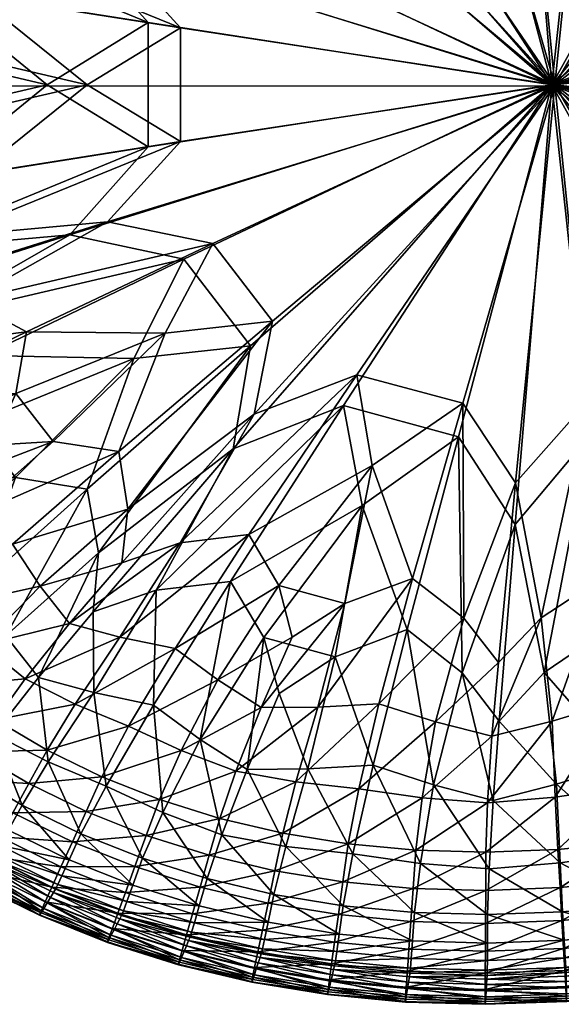
# Model space of a CAD drawing. Units: centimetres. Extents: x -49.2 to 49.2, y -41.5 to 41.5.
# Drawn here: x -26.6 to -2.1, y -41.5 to 2.9 of the extents above; entities that cross this region are included whole.
import ezdxf

# ---------------------------------------------------------------- set-up
doc = ezdxf.new("R2010")
doc.units = ezdxf.units.CM
doc.layers.get('0').update_dxf_attribs({"true_color": 0xe1c657})

msp = doc.modelspace()

# ---------------------------------------------------------------- linework, layer by layer
at = {"color": 53, "true_color": 0xc6e157}
msp.add_polyline3d([(-42.172, -0.048, -14.259), (-2.33, -0.048, -14.259), (-2.217, -0.048, -14.256), (-2.164, -0.048, -14.251), (-2.114, -0.048, -14.246)], dxfattribs=at)

# ---------------------------------------------------------------- meshes
at = {"color": 201, "true_color": 0xd59ae5}
mesh = msp.add_polyface(dxfattribs=at)
corners = [(-4.226, 19.833, 10.35), (-0.856, 15.824, 10.35), (-2.569, 0, 10.35), (9.642, 22.091, 10.35), (5.373, 14.256, 10.35), (3.385, 18.833, 10.35), (0.026, 24.504, 10.35), (11.12, 11.304, 10.35), (10.931, 16.003, 10.35), (17.206, 20.502, 10.35), (13.59, 22.348, 10.35), (17.334, 11.637, 10.35), (15.512, 7.275, 10.35), (21.607, 6.151, 10.35), (17.886, 2.519, 10.35), (20.227, 5.285, 13.256), (14.561, 6.309, 13.246), (-2.441, 0, 13.216), (16.69, 2.152, 13.246), (16.329, 10.195, 13.256), (10.476, 9.999, 13.246), (15.859, 20.786, 13.304), (12.775, 20.043, 13.287), (10.281, 14.282, 13.256), (16.235, 18.281, 13.287), (9.003, 19.878, 13.279), (4.994, 12.799, 13.246), (-0.223, 22.198, 13.279), (-0.972, 14.305, 13.246), (3.044, 16.991, 13.256), (-3.046, 24.038, 13.287), (-4.212, 17.958, 13.256), (-6.581, 14.367, 13.246)]
mesh.append_faces([[corners[k] for k in face] for face in [(0, 1, 2), (3, 4, 5), (5, 1, 6), (1, 5, 4), (4, 2, 1), (7, 8, 9), (10, 8, 4), (4, 3, 10), (8, 7, 2), (2, 4, 8), (7, 11, 12), (12, 2, 7), (13, 14, 2), (2, 12, 13), (15, 16, 17), (17, 18, 15), (16, 19, 20), (20, 17, 16), (21, 22, 23), (23, 24, 21), (22, 25, 26), (26, 23, 22), (24, 23, 20), (23, 26, 17), (17, 20, 23), (27, 28, 29), (29, 26, 25), (26, 29, 28), (28, 17, 26), (30, 31, 28), (31, 32, 17), (17, 28, 31)]], dxfattribs={"vtx2": -1, "color": 201})
mesh = msp.add_polyface(dxfattribs=at)
corners = [(-20.792, -2.802, 10.35), (-25.351, 0, 10.35), (-20.792, 2.802, 10.35), (-2.569, 0, 10.35), (-24.326, 6.766, 10.35), (-19.177, 7.862, 10.35), (-23.548, 18.239, 10.35), (-16.166, 11.776, 10.35), (-21.428, 12.342, 10.35), (-11.972, 14.475, 10.35), (-16.948, 16.423, 10.35), (-20.424, 22.797, 10.35), (-23.034, 21.12, 10.35), (-11.131, 18.974, 10.35), (-6.789, 15.874, 10.35), (-4.226, 19.833, 10.35), (-16.248, 20.287, 13.279), (-11.378, 13.09, 13.246), (-10.676, 17.172, 13.256), (-6.581, 14.367, 13.246), (-2.441, 0, 13.216), (-21.704, 19.143, 13.287), (-22.11, 16.537, 13.279), (-15.178, 10.662, 13.246), (-16, 14.858, 13.256), (-19.343, 20.655, 13.287), (-26.28, 11.146, 13.279), (-17.873, 7.156, 13.246), (-20.025, 11.204, 13.256), (-25.073, 16.086, 13.287), (-22.619, 6.184, 13.256), (-19.322, 2.565, 13.246), (-23.543, 0, 13.256), (-19.322, -2.565, 13.246)]
mesh.append_faces([[corners[k] for k in face] for face in [(0, 1, 2), (2, 3, 0), (4, 5, 3), (3, 2, 4), (6, 7, 8), (5, 8, 7), (7, 3, 5), (9, 10, 11), (12, 10, 7), (7, 6, 12), (10, 9, 3), (3, 7, 10), (9, 13, 14), (14, 3, 9), (3, 14, 15), (16, 17, 18), (19, 18, 17), (17, 20, 19), (21, 22, 23), (23, 24, 21), (25, 24, 17), (24, 23, 20), (20, 17, 24), (26, 27, 28), (22, 29, 28), (28, 23, 22), (23, 28, 27), (27, 20, 23), (30, 31, 20), (20, 27, 30), (31, 32, 33), (33, 20, 31)]], dxfattribs={"vtx2": -1, "color": 201})
mesh = msp.add_polyface(dxfattribs=at)
corners = [(-32.974, 1.786, 10.35), (-25.351, 0, 10.35), (-32.974, -1.786, 10.35), (-30.719, 4.376, 10.35), (-20.792, 2.802, 10.35), (-33.949, 9.816, 10.35), (-31.089, 10.644, 10.35), (-24.326, 6.766, 10.35), (-32.11, 7.465, 10.35), (-28.205, 12.22, 10.35), (-19.177, 7.862, 10.35), (-26.778, 17.713, 10.35), (-21.428, 12.342, 10.35), (-28.66, 15.293, 10.35), (-23.548, 18.239, 10.35), (-25.073, 16.086, 13.287), (-27.82, 16.26, 13.304), (-26.755, 13.923, 13.287), (-20.025, 11.204, 13.256), (-26.28, 11.146, 13.279), (-31.594, 8.997, 13.304), (-29.854, 6.846, 13.287), (-22.619, 6.184, 13.256), (-28.933, 9.733, 13.287), (-28.544, 4.019, 13.279), (-19.322, 2.565, 13.246), (-17.873, 7.156, 13.246), (-30.637, 1.642, 13.287), (-23.543, 0, 13.256), (-32.147, 13.969, 13.334), (-30.923, 18.333, 13.344), (-31.584, 16.259, 13.339), (-34.994, 5.037, 13.334), (-35.167, 7.701, 13.339), (-34.446, 15.265, 10.35)]
mesh.append_faces([[corners[k] for k in face] for face in [(0, 1, 2), (1, 0, 3), (3, 4, 1), (5, 6, 7), (7, 8, 5), (6, 9, 10), (10, 7, 6), (8, 7, 4), (4, 3, 8), (11, 12, 13), (12, 11, 14), (9, 13, 12), (12, 10, 9), (15, 16, 17), (17, 18, 15), (18, 17, 19), (20, 21, 22), (22, 23, 20), (21, 24, 25), (25, 22, 21), (23, 22, 26), (26, 19, 23), (24, 27, 28), (28, 25, 24), (23, 19, 29), (17, 16, 30), (30, 31, 17), (19, 17, 31), (31, 29, 19), (27, 24, 32), (24, 21, 33), (13, 9, 34)]], dxfattribs={"vtx2": -1, "color": 201})
mesh = msp.add_polyface(dxfattribs=at)
corners = [(21.607, -6.151, 10.35), (15.512, -7.275, 10.35), (-2.569, 0, 10.35), (17.886, -2.519, 10.35), (11.12, -11.304, 10.35), (13.59, -22.348, 10.35), (9.642, -22.091, 10.35), (5.373, -14.256, 10.35), (10.931, -16.003, 10.35), (17.206, -20.502, 10.35), (0.026, -24.504, 10.35), (-0.856, -15.824, 10.35), (3.385, -18.833, 10.35), (-4.226, -19.833, 10.35), (17.886, 2.519, 10.35), (20.227, -5.285, 13.256), (16.69, -2.152, 13.246), (-2.441, 0, 13.216), (14.561, -6.309, 13.246), (16.69, 2.152, 13.246), (-0.972, -14.305, 13.246), (-4.212, -17.958, 13.256), (-3.046, -24.038, 13.287), (-6.581, -14.367, 13.246), (9.003, -19.878, 13.279), (4.994, -12.799, 13.246), (3.044, -16.991, 13.256), (-0.223, -22.198, 13.279), (15.859, -20.786, 13.304), (16.235, -18.281, 13.287), (10.281, -14.282, 13.256), (12.775, -20.043, 13.287), (10.476, -9.999, 13.246), (16.329, -10.195, 13.256)]
mesh.append_faces([[corners[k] for k in face] for face in [(0, 1, 2), (2, 3, 0), (4, 2, 1), (5, 6, 7), (7, 8, 5), (9, 8, 4), (8, 7, 2), (2, 4, 8), (10, 11, 12), (12, 7, 6), (7, 12, 11), (11, 2, 7), (2, 11, 13), (3, 2, 14), (15, 16, 17), (17, 18, 15), (19, 17, 16), (20, 21, 22), (21, 20, 17), (17, 23, 21), (24, 25, 26), (26, 20, 27), (20, 26, 25), (25, 17, 20), (28, 29, 30), (30, 31, 28), (32, 30, 29), (31, 30, 25), (25, 24, 31), (30, 32, 17), (17, 25, 30), (32, 33, 18), (18, 17, 32)]], dxfattribs={"vtx2": -1, "color": 201})
mesh = msp.add_polyface(dxfattribs=at)
corners = [(-28.66, -15.293, 10.35), (-21.428, -12.342, 10.35), (-26.778, -17.713, 10.35), (-28.205, -12.22, 10.35), (-19.177, -7.862, 10.35), (-23.548, -18.239, 10.35), (-33.949, -9.816, 10.35), (-32.11, -7.465, 10.35), (-24.326, -6.766, 10.35), (-31.089, -10.644, 10.35), (-30.719, -4.376, 10.35), (-20.792, -2.802, 10.35), (-32.974, -1.786, 10.35), (-25.351, 0, 10.35), (-30.637, -1.642, 13.287), (-23.543, 0, 13.256), (-30.637, 1.642, 13.287), (-28.544, -4.019, 13.279), (-19.322, -2.565, 13.246), (-31.594, -8.997, 13.304), (-28.933, -9.733, 13.287), (-22.619, -6.184, 13.256), (-29.854, -6.846, 13.287), (-26.28, -11.146, 13.279), (-17.873, -7.156, 13.246), (-26.755, -13.923, 13.287), (-27.82, -16.26, 13.304), (-25.073, -16.086, 13.287), (-20.025, -11.204, 13.256), (-34.994, -5.037, 13.334), (-31.584, -16.259, 13.339), (-32.147, -13.969, 13.334), (-33.765, -12.092, 13.339), (-30.923, -18.333, 13.344), (-34.446, -15.265, 10.35), (-33.791, -17.799, 10.35)]
mesh.append_faces([[corners[k] for k in face] for face in [(0, 1, 2), (1, 0, 3), (3, 4, 1), (5, 2, 1), (6, 7, 8), (8, 9, 6), (7, 10, 11), (11, 8, 7), (9, 8, 4), (4, 3, 9), (10, 12, 13), (13, 11, 10), (14, 15, 16), (15, 14, 17), (17, 18, 15), (19, 20, 21), (21, 22, 19), (20, 23, 24), (24, 21, 20), (22, 21, 18), (18, 17, 22), (25, 26, 27), (27, 28, 25), (23, 25, 28), (22, 17, 29), (26, 25, 30), (25, 23, 31), (31, 30, 25), (23, 20, 32), (32, 31, 23), (27, 26, 33), (9, 3, 34), (3, 0, 35)]], dxfattribs={"vtx2": -1, "color": 201})
mesh = msp.add_polyface(dxfattribs=at)
corners = [(-4.226, -19.833, 10.35), (-6.789, -15.874, 10.35), (-2.569, 0, 10.35), (-17.079, -22.399, 10.35), (-11.972, -14.475, 10.35), (-11.131, -18.974, 10.35), (-23.034, -21.12, 10.35), (-23.548, -18.239, 10.35), (-16.166, -11.776, 10.35), (-16.948, -16.423, 10.35), (-20.424, -22.797, 10.35), (-21.428, -12.342, 10.35), (-19.177, -7.862, 10.35), (-24.326, -6.766, 10.35), (-20.792, -2.802, 10.35), (-22.619, -6.184, 13.256), (-17.873, -7.156, 13.246), (-2.441, 0, 13.216), (-19.322, -2.565, 13.246), (-20.025, -11.204, 13.256), (-25.073, -16.086, 13.287), (-22.11, -16.537, 13.279), (-15.178, -10.662, 13.246), (-26.28, -11.146, 13.279), (-16, -14.858, 13.256), (-21.704, -19.143, 13.287), (-21.982, -21.56, 13.304), (-19.343, -20.655, 13.287), (-16.248, -20.287, 13.279), (-11.378, -13.09, 13.246), (-8.863, -22.275, 13.279), (-6.581, -14.367, 13.246), (-10.676, -17.172, 13.256), (-6.54, -24.064, 13.287), (-4.212, -17.958, 13.256)]
mesh.append_faces([[corners[k] for k in face] for face in [(0, 1, 2), (3, 4, 5), (1, 5, 4), (4, 2, 1), (6, 7, 8), (8, 9, 6), (10, 9, 4), (9, 8, 2), (2, 4, 9), (11, 8, 7), (8, 11, 12), (12, 2, 8), (13, 14, 2), (2, 12, 13), (15, 16, 17), (17, 18, 15), (19, 20, 21), (21, 22, 19), (19, 16, 23), (16, 19, 22), (22, 17, 16), (24, 25, 26), (27, 28, 29), (29, 24, 27), (25, 24, 22), (22, 21, 25), (24, 29, 17), (17, 22, 24), (30, 31, 32), (32, 29, 28), (29, 32, 31), (31, 17, 29), (33, 34, 31)]], dxfattribs={"vtx2": -1, "color": 201})
mesh = msp.add_polyface(dxfattribs=at)
corners = [(-4.945, -28.701, 10.35), (-6.614, -26.528, 10.35), (-4.226, -19.833, 10.35), (-9.104, -24.567, 10.35), (-6.789, -15.874, 10.35), (-12.355, -25.806, 10.35), (-14.869, -27.454, 10.35), (-15.572, -24.927, 10.35), (-11.131, -18.974, 10.35), (-17.079, -22.399, 10.35), (-23.263, -23.767, 10.35), (-23.034, -21.12, 10.35), (-16.948, -16.423, 10.35), (-20.424, -22.797, 10.35), (-11.972, -14.475, 10.35), (-21.982, -21.56, 13.304), (-19.343, -20.655, 13.287), (-16, -14.858, 13.256), (-14.897, -22.593, 13.287), (-14.286, -24.915, 13.304), (-11.919, -23.401, 13.287), (-10.676, -17.172, 13.256), (-8.863, -22.275, 13.279), (-16.248, -20.287, 13.279), (-4.212, -17.958, 13.256), (-6.54, -24.064, 13.287), (-4.984, -26.061, 13.304), (-6.581, -14.367, 13.246), (-17.642, -26.847, 13.339), (-19.572, -25.429, 13.334), (-24.342, -24.307, 13.344), (-22.06, -24.914, 13.339), (-10.377, -27.917, 13.334), (-15.69, -28.089, 13.344), (-13.135, -28.073, 13.339), (-23.246, -27.411, 10.35), (-20.545, -27.979, 10.35), (-18.436, -29.527, 10.35)]
mesh.append_faces([[corners[k] for k in face] for face in [(0, 1, 2), (1, 3, 4), (4, 2, 1), (5, 6, 7), (7, 8, 5), (8, 7, 9), (3, 5, 8), (8, 4, 3), (10, 11, 12), (12, 13, 10), (14, 9, 13), (15, 16, 17), (18, 19, 20), (20, 21, 18), (21, 20, 22), (23, 18, 21), (24, 25, 26), (27, 22, 25), (19, 18, 28), (18, 23, 29), (29, 28, 18), (16, 15, 30), (30, 31, 16), (23, 16, 31), (31, 29, 23), (25, 22, 32), (20, 19, 33), (22, 20, 34), (10, 13, 35), (13, 9, 36), (36, 35, 13), (9, 7, 37)]], dxfattribs={"vtx2": -1, "color": 201})
mesh = msp.add_polyface(dxfattribs=at)
corners = [(16.821, -23.21, 10.35), (13.59, -22.348, 10.35), (10.931, -16.003, 10.35), (7.308, -24.7, 10.35), (5.981, -27.27, 10.35), (3.406, -25.677, 10.35), (3.385, -18.833, 10.35), (0.026, -24.504, 10.35), (9.642, -22.091, 10.35), (-4.226, -19.833, 10.35), (-2.923, -26.506, 10.35), (-4.945, -28.701, 10.35), (-0.856, -15.824, 10.35), (-4.984, -26.061, 13.304), (-3.046, -24.038, 13.287), (-4.212, -17.958, 13.256), (-0.223, -22.198, 13.279), (-0.972, -14.305, 13.246), (2.994, -23.238, 13.287), (5.448, -24.68, 13.304), (6.742, -22.299, 13.287), (3.044, -16.991, 13.256), (9.003, -19.878, 13.279), (3.405, -27.918, 13.339), (6.391, -27.848, 13.344), (0.334, -27.832, 13.334), (-5.273, -29.385, 13.344), (-2.557, -28.702, 13.339), (12.775, -20.043, 13.287), (11.75, -24.965, 13.334), (14.988, -24.283, 13.339), (13.499, -28.464, 13.414), (9.029, -26.509, 13.339), (12.546, -27.635, 10.35), (15.92, -26.953, 10.35), (3.875, -30.732, 10.35)]
mesh.append_faces([[corners[k] for k in face] for face in [(0, 1, 2), (3, 4, 5), (5, 6, 3), (6, 5, 7), (8, 3, 6), (9, 10, 11), (10, 9, 12), (12, 7, 10), (13, 14, 15), (14, 16, 17), (18, 19, 20), (20, 21, 18), (21, 20, 22), (16, 18, 21), (19, 18, 23), (23, 24, 19), (18, 16, 25), (25, 23, 18), (14, 13, 26), (16, 14, 27), (27, 25, 16), (28, 22, 29), (29, 30, 28), (30, 29, 31), (20, 19, 24), (24, 32, 20), (22, 20, 32), (32, 29, 22), (3, 8, 33), (8, 1, 34), (34, 33, 8), (7, 5, 35)]], dxfattribs={"vtx2": -1, "color": 201})
mesh = msp.add_polyface(dxfattribs=at)
corners = [(-26.778, -17.713, 10.35), (-29.745, -17.866, 10.35), (-28.66, -15.293, 10.35), (-31.584, -16.259, 13.339), (-30.923, -18.333, 13.344), (-27.82, -16.26, 13.304), (-31.883, -25.43, 13.519), (-29.855, -27.119, 13.519), (-28.242, -25.267, 13.415), (-30.02, -23.578, 13.414), (-21.982, -21.56, 13.304), (-21.704, -19.143, 13.287), (-25.655, -22.611, 13.339), (-24.342, -24.307, 13.344), (-22.11, -16.537, 13.279), (-26.91, -20.728, 13.334), (-26.339, -26.795, 13.416), (-29.016, -19.562, 13.339), (-25.073, -16.086, 13.287), (-33.602, -20.198, 13.416), (-31.895, -21.953, 13.415), (-22.06, -24.914, 13.339), (-23.246, -27.411, 10.35), (-25.734, -26.734, 10.35), (-23.263, -23.767, 10.35), (-30.93, -21.478, 10.35), (-33.026, -20.099, 10.35), (-23.548, -18.239, 10.35), (-28.617, -22.784, 10.35), (-31.812, -25.757, 10.352), (-23.034, -21.12, 10.35), (-27.205, -24.864, 10.35), (-29.85, -27.619, 10.352)]
mesh.append_faces([[corners[k] for k in face] for face in [(0, 1, 2), (3, 4, 5), (6, 7, 8), (8, 9, 6), (10, 11, 12), (12, 13, 10), (11, 14, 15), (15, 12, 11), (13, 12, 8), (8, 16, 13), (12, 15, 9), (9, 8, 12), (4, 17, 18), (17, 4, 19), (14, 18, 17), (17, 15, 14), (15, 17, 20), (20, 9, 15), (21, 13, 16), (22, 23, 24), (1, 0, 25), (25, 26, 1), (0, 27, 28), (28, 25, 0), (25, 28, 29), (30, 24, 23), (23, 31, 30), (27, 30, 31), (31, 28, 27), (28, 31, 32), (32, 29, 28), (2, 1, 26)]], dxfattribs={"vtx2": -1, "color": 201})
mesh = msp.add_polyface(dxfattribs=at)
corners = [(-24.206, -34.143, 13.8), (-21.385, -35.262, 13.8), (-20.872, -33.86, 13.648), (-18.028, -34.75, 13.648), (-17.556, -33.094, 13.519), (-20.281, -32.243, 13.519), (-16.838, -30.96, 13.416), (-19.306, -30.032, 13.415), (-23.59, -32.783, 13.648), (-22.88, -31.215, 13.519), (-21.675, -28.932, 13.414), (-17.642, -26.847, 13.339), (-15.69, -28.089, 13.344), (-14.286, -24.915, 13.304), (-19.572, -25.429, 13.334), (-22.06, -24.914, 13.339), (-24.084, -27.935, 13.415), (-14.713, -33.764, 13.519), (-14.13, -31.442, 13.415), (-13.135, -28.073, 13.339), (-13.576, -30.857, 10.35), (-16.314, -30.878, 10.35), (-14.869, -27.454, 10.35), (-14.57, -34.351, 10.352), (-17.466, -33.834, 10.352), (-20.123, -32.829, 10.352), (-18.131, -35.804, 10.358), (-22.687, -31.635, 10.352), (-21.037, -34.892, 10.358), (-23.246, -27.411, 10.35), (-20.545, -27.979, 10.35), (-15.572, -24.927, 10.35), (-18.436, -29.527, 10.35), (-17.079, -22.399, 10.35)]
mesh.append_faces([[corners[k] for k in face] for face in [(0, 1, 2), (2, 3, 4), (4, 5, 2), (5, 4, 6), (6, 7, 5), (8, 2, 5), (9, 5, 7), (7, 10, 9), (11, 12, 13), (12, 11, 7), (7, 6, 12), (11, 14, 10), (10, 7, 11), (14, 15, 16), (16, 10, 14), (17, 4, 3), (4, 17, 18), (18, 6, 4), (19, 12, 6), (20, 21, 22), (21, 20, 23), (23, 24, 21), (25, 24, 26), (27, 25, 28), (29, 30, 27), (31, 22, 21), (21, 32, 31), (32, 21, 24), (24, 25, 32), (32, 30, 33), (30, 32, 25), (25, 27, 30)]], dxfattribs={"vtx2": -1, "color": 201})
mesh = msp.add_polyface(dxfattribs=at)
corners = [(-11.76, -34.245, 13.519), (-14.713, -33.764, 13.519), (-15.067, -35.449, 13.648), (-11.288, -31.753, 13.414), (-14.13, -31.442, 13.415), (-8.702, -34.531, 13.519), (-5.547, -34.615, 13.519), (-5.473, -32.389, 13.416), (-8.416, -32.166, 13.415), (-4.984, -26.061, 13.304), (-6.54, -24.064, 13.287), (-7.818, -28.739, 13.339), (-5.273, -29.385, 13.344), (-10.377, -27.917, 13.334), (-15.69, -28.089, 13.344), (-13.135, -28.073, 13.339), (-11.919, -23.401, 13.287), (-16.838, -30.96, 13.416), (-8.863, -22.275, 13.279), (-2.418, -32.127, 13.415), (-14.869, -27.454, 10.35), (-12.355, -25.806, 10.35), (-13.576, -30.857, 10.35), (-9.104, -24.567, 10.35), (-10.637, -30.683, 10.35), (-11.546, -34.683, 10.352), (-14.57, -34.351, 10.352), (-6.614, -26.528, 10.35), (-4.945, -28.701, 10.35), (-5.215, -32.283, 10.35), (-7.911, -31.577, 10.35), (-5.4, -35.373, 10.352), (-8.503, -35.129, 10.352)]
mesh.append_faces([[corners[k] for k in face] for face in [(0, 1, 2), (1, 0, 3), (3, 4, 1), (5, 6, 7), (7, 8, 5), (0, 5, 8), (8, 3, 0), (9, 10, 11), (11, 12, 9), (13, 11, 10), (12, 11, 8), (8, 7, 12), (11, 13, 3), (3, 8, 11), (14, 15, 16), (17, 4, 15), (15, 13, 18), (13, 15, 4), (4, 3, 13), (19, 7, 6), (20, 21, 22), (21, 23, 24), (24, 22, 21), (22, 24, 25), (25, 26, 22), (27, 28, 29), (29, 30, 27), (30, 29, 31), (31, 32, 30), (23, 27, 30), (30, 24, 23), (24, 30, 32), (32, 25, 24)]], dxfattribs={"vtx2": -1, "color": 201})
mesh = msp.add_polyface(dxfattribs=at)
corners = [(-5.547, -34.615, 13.519), (-2.301, -34.491, 13.519), (-2.418, -32.127, 13.415), (1.013, -34.16, 13.519), (0.734, -31.666, 13.414), (7.761, -32.877, 13.519), (4.375, -33.622, 13.519), (4.684, -35.317, 13.648), (7.2, -30.727, 13.416), (3.968, -31.292, 13.415), (6.391, -27.848, 13.344), (3.405, -27.918, 13.339), (0.334, -27.832, 13.334), (-5.273, -29.385, 13.344), (-2.557, -28.702, 13.339), (-3.046, -24.038, 13.287), (-5.473, -32.389, 13.416), (9.029, -26.509, 13.339), (-4.945, -28.701, 10.35), (-2.923, -26.506, 10.35), (-2.361, -31.545, 10.35), (-5.215, -32.283, 10.35), (0.026, -24.504, 10.35), (0.663, -30.612, 10.35), (-2.197, -35.096, 10.352), (1.095, -34.611, 10.352), (3.406, -25.677, 10.35), (5.981, -27.27, 10.35), (6.99, -30.69, 10.35), (3.875, -30.732, 10.35), (7.823, -33.653, 10.352), (4.464, -34.231, 10.352)]
mesh.append_faces([[corners[k] for k in face] for face in [(0, 1, 2), (1, 3, 4), (4, 2, 1), (5, 6, 7), (6, 5, 8), (8, 9, 6), (3, 6, 9), (9, 4, 3), (10, 11, 9), (9, 8, 10), (11, 12, 4), (4, 9, 11), (13, 14, 15), (14, 13, 16), (16, 2, 14), (12, 14, 2), (2, 4, 12), (17, 10, 8), (18, 19, 20), (20, 21, 18), (19, 22, 23), (23, 20, 19), (21, 20, 24), (20, 23, 25), (25, 24, 20), (26, 27, 28), (28, 29, 26), (29, 28, 30), (30, 31, 29), (29, 23, 22), (23, 29, 31), (31, 25, 23)]], dxfattribs={"vtx2": -1, "color": 201})
mesh = msp.add_polyface(dxfattribs=at)
corners = [(-20.872, -33.86, 13.648), (-23.59, -32.783, 13.648), (-24.206, -34.143, 13.8), (-26.175, -31.524, 13.648), (-28.618, -30.088, 13.648), (-29.436, -31.336, 13.8), (-26.893, -32.833, 13.8), (-30.12, -32.381, 13.957), (-27.494, -33.929, 13.957), (-24.722, -35.281, 13.957), (-29.855, -27.119, 13.519), (-27.675, -28.648, 13.519), (-26.339, -26.795, 13.416), (-28.242, -25.267, 13.415), (-25.347, -30.015, 13.519), (-22.88, -31.215, 13.519), (-24.084, -27.935, 13.415), (-21.675, -28.932, 13.414), (-20.281, -32.243, 13.519), (-22.06, -24.914, 13.339), (-21.037, -34.892, 10.358), (-23.823, -33.786, 10.358), (-22.687, -31.635, 10.352), (-28.994, -31.009, 10.358), (-26.478, -32.49, 10.358), (-27.098, -33.618, 10.369), (-27.758, -29.298, 10.352), (-25.301, -30.547, 10.352), (-24.355, -34.958, 10.369), (-25.734, -26.734, 10.35), (-23.246, -27.411, 10.35), (-27.205, -24.864, 10.35), (-27.479, -34.311, 10.388)]
mesh.append_faces([[corners[k] for k in face] for face in [(0, 1, 2), (3, 4, 5), (5, 6, 3), (7, 8, 6), (1, 3, 6), (6, 2, 1), (2, 6, 8), (8, 9, 2), (10, 11, 12), (12, 13, 10), (4, 3, 14), (14, 11, 4), (3, 1, 15), (15, 14, 3), (11, 14, 16), (16, 12, 11), (14, 15, 17), (17, 16, 14), (18, 15, 1), (12, 16, 19), (20, 21, 22), (23, 24, 25), (24, 23, 26), (26, 27, 24), (28, 25, 24), (24, 21, 28), (21, 24, 27), (27, 22, 21), (29, 30, 27), (27, 26, 29), (22, 27, 30), (31, 29, 26), (32, 25, 28)]], dxfattribs={"vtx2": -1, "color": 201})
mesh = msp.add_polyface(dxfattribs=at)
corners = [(-5.578, -40.078, 14.098), (-1.986, -39.946, 14.098), (-2.043, -38.952, 13.957), (-5.572, -39.082, 13.957), (1.665, -39.585, 14.098), (1.547, -38.596, 13.957), (-2.202, -36.211, 13.648), (-5.557, -36.338, 13.648), (-5.565, -37.831, 13.8), (-2.116, -37.703, 13.8), (1.219, -35.871, 13.648), (1.397, -37.354, 13.8), (-2.301, -34.491, 13.519), (1.013, -34.16, 13.519), (-2.009, -38.587, 10.369), (-5.475, -38.715, 10.369), (-5.468, -37.427, 10.358), (-2.083, -37.302, 10.358), (-5.4, -35.373, 10.352), (-2.197, -35.096, 10.352), (1.515, -38.239, 10.369), (1.361, -36.96, 10.358), (1.095, -34.611, 10.352), (-5.215, -32.283, 10.35), (-1.929, -40.042, 10.67), (-1.939, -39.814, 10.471), (1.661, -39.459, 10.471), (-5.48, -39.505, 10.389), (-1.963, -39.377, 10.389), (1.609, -39.024, 10.389), (-5.485, -39.943, 10.471)]
mesh.append_faces([[corners[k] for k in face] for face in [(0, 1, 2), (2, 3, 0), (1, 4, 5), (5, 2, 1), (6, 7, 8), (8, 9, 6), (9, 8, 3), (3, 2, 9), (10, 6, 9), (9, 11, 10), (11, 9, 2), (2, 5, 11), (7, 6, 12), (6, 10, 13), (13, 12, 6), (14, 15, 16), (16, 17, 14), (17, 16, 18), (18, 19, 17), (20, 14, 17), (17, 21, 20), (21, 17, 19), (19, 22, 21), (19, 18, 23), (24, 25, 26), (27, 15, 14), (14, 28, 27), (28, 14, 20), (20, 29, 28), (30, 27, 28), (28, 25, 30), (25, 28, 29), (29, 26, 25)]], dxfattribs={"vtx2": -1, "color": 201})
mesh = msp.add_polyface(dxfattribs=at)
corners = [(-22.072, -37.62, 11.041), (-18.962, -38.599, 11.041), (-19.058, -38.833, 11.639), (-22.187, -37.848, 11.639), (-19.17, -39.101, 12.351), (-15.818, -39.602, 11.639), (-15.907, -39.876, 12.351), (-16.067, -40.355, 13.659), (-19.369, -39.571, 13.659), (-19.279, -39.361, 13.062), (-15.995, -40.141, 13.062), (-22.155, -37.37, 14.098), (-19.053, -38.345, 14.098), (-18.78, -37.388, 13.957), (-18.028, -34.75, 13.648), (-20.872, -33.86, 13.648), (-21.385, -35.262, 13.8), (-18.438, -36.186, 13.8), (-21.814, -36.436, 13.957), (-15.836, -39.108, 14.098), (-19.252, -39.043, 14.205), (-15.631, -38.134, 13.957), (-15.067, -35.449, 13.648), (-15.374, -36.91, 13.8), (-15.377, -37.778, 10.369), (-18.484, -37.041, 10.369), (-18.131, -35.804, 10.358), (-21.037, -34.892, 10.358), (-20.123, -32.829, 10.352), (-18.702, -37.801, 10.389), (-21.752, -36.842, 10.389), (-18.826, -38.222, 10.47), (-21.907, -37.253, 10.47), (-18.898, -38.441, 10.669), (-21.996, -37.467, 10.669), (-15.69, -39.203, 10.67), (-15.634, -38.98, 10.47), (-15.541, -38.551, 10.389), (-19.372, -39.47, 14.258), (-16.075, -40.253, 14.258), (-19.426, -39.671, 14.214), (-16.114, -40.457, 14.213), (-19.421, -39.689, 14.029), (-16.109, -40.476, 14.029)]
mesh.append_faces([[corners[k] for k in face] for face in [(0, 1, 2), (3, 2, 4), (5, 2, 1), (6, 4, 2), (7, 8, 9), (9, 10, 7), (10, 9, 4), (11, 12, 13), (14, 15, 16), (16, 17, 14), (18, 13, 17), (19, 12, 20), (21, 13, 12), (22, 14, 17), (23, 17, 13), (24, 25, 26), (27, 26, 25), (26, 27, 28), (25, 29, 30), (29, 31, 32), (33, 1, 0), (31, 33, 34), (1, 33, 35), (33, 31, 36), (29, 25, 24), (31, 29, 37), (20, 38, 39), (38, 40, 41), (41, 39, 38), (42, 8, 7), (7, 43, 42), (40, 42, 43), (43, 41, 40)]], dxfattribs={"vtx2": -1, "color": 201})
mesh = msp.add_polyface(dxfattribs=at)
corners = [(-30.624, -33.438, 11.04), (-27.914, -35.037, 11.041), (-28.064, -35.249, 11.639), (-25.192, -36.653, 11.639), (-30.791, -33.641, 11.639), (-28.238, -35.492, 12.351), (-25.347, -36.906, 12.351), (-28.547, -35.919, 13.66), (-31.325, -34.28, 13.66), (-31.172, -34.098, 13.062), (-28.408, -35.729, 13.062), (-30.984, -33.873, 12.351), (-25.62, -37.35, 13.66), (-25.497, -37.151, 13.062), (-31.062, -33.821, 14.205), (-28.32, -35.437, 14.205), (-27.972, -34.801, 14.098), (-25.132, -36.188, 14.098), (-24.722, -35.281, 13.957), (-27.494, -33.929, 13.957), (-27.814, -34.894, 10.669), (-24.971, -36.283, 10.669), (-27.693, -34.694, 10.47), (-24.866, -36.075, 10.47), (-27.479, -34.311, 10.388), (-24.681, -35.677, 10.388), (-31.304, -34.192, 14.258), (-28.533, -35.826, 14.258), (-31.414, -34.366, 14.214), (-28.628, -36.009, 14.214), (-25.613, -37.253, 14.258), (-25.694, -37.443, 14.214), (-31.413, -34.383, 14.029), (-28.627, -36.027, 14.029), (-25.691, -37.461, 14.029)]
mesh.append_faces([[corners[k] for k in face] for face in [(0, 1, 2), (3, 2, 1), (4, 2, 5), (6, 5, 2), (7, 8, 9), (9, 10, 7), (10, 9, 11), (11, 5, 10), (12, 7, 10), (10, 13, 12), (13, 10, 5), (14, 15, 16), (17, 16, 15), (18, 19, 16), (1, 20, 21), (20, 22, 23), (22, 24, 25), (14, 26, 27), (27, 15, 14), (26, 28, 29), (29, 27, 26), (15, 27, 30), (27, 29, 31), (31, 30, 27), (32, 8, 7), (7, 33, 32), (33, 7, 12), (12, 34, 33), (28, 32, 33), (33, 29, 28), (29, 33, 34), (34, 31, 29)]], dxfattribs={"vtx2": -1, "color": 201})
mesh = msp.add_polyface(dxfattribs=at)
corners = [(-27.914, -35.037, 11.041), (-25.059, -36.432, 11.041), (-25.192, -36.653, 11.639), (-28.064, -35.249, 11.639), (-25.347, -36.906, 12.351), (-22.187, -37.848, 11.639), (-22.32, -38.11, 12.351), (-22.557, -38.568, 13.659), (-25.62, -37.35, 13.66), (-25.497, -37.151, 13.062), (-22.451, -38.363, 13.062), (-28.238, -35.492, 12.351), (-28.32, -35.437, 14.205), (-25.431, -36.849, 14.205), (-25.132, -36.188, 14.098), (-27.972, -34.801, 14.098), (-24.722, -35.281, 13.957), (-22.404, -38.052, 14.205), (-22.155, -37.37, 14.098), (-21.814, -36.436, 13.957), (-21.385, -35.262, 13.8), (-24.206, -34.143, 13.8), (-24.681, -35.677, 10.388), (-24.355, -34.958, 10.369), (-21.48, -36.1, 10.369), (-24.866, -36.075, 10.47), (-21.752, -36.842, 10.389), (-24.971, -36.283, 10.669), (-21.996, -37.467, 10.669), (-21.907, -37.253, 10.47), (-27.814, -34.894, 10.669), (-27.479, -34.311, 10.388), (-27.693, -34.694, 10.47), (-25.613, -37.253, 14.258), (-22.619, -38.683, 14.029), (-25.691, -37.461, 14.029), (-22.623, -38.665, 14.214), (-25.694, -37.443, 14.214), (-22.556, -38.469, 14.258)]
mesh.append_faces([[corners[k] for k in face] for face in [(0, 1, 2), (3, 2, 4), (5, 2, 1), (2, 5, 6), (6, 4, 2), (7, 8, 9), (9, 10, 7), (10, 9, 4), (4, 6, 10), (11, 4, 9), (12, 13, 14), (15, 14, 16), (13, 17, 18), (18, 14, 13), (19, 16, 14), (20, 21, 16), (22, 23, 24), (25, 22, 26), (1, 27, 28), (27, 25, 29), (27, 1, 0), (25, 27, 30), (23, 22, 31), (22, 25, 32), (33, 13, 12), (7, 34, 35), (35, 8, 7), (34, 36, 37), (37, 35, 34), (38, 17, 13), (13, 33, 38), (36, 38, 33), (33, 37, 36)]], dxfattribs={"vtx2": -1, "color": 201})
mesh = msp.add_polyface(dxfattribs=at)
corners = [(-19.058, -38.833, 11.639), (-22.187, -37.848, 11.639), (-22.072, -37.62, 11.041), (-19.17, -39.101, 12.351), (-22.32, -38.11, 12.351), (-25.059, -36.432, 11.041), (-19.369, -39.571, 13.659), (-22.557, -38.568, 13.659), (-22.451, -38.363, 13.062), (-19.279, -39.361, 13.062), (-22.404, -38.052, 14.205), (-19.252, -39.043, 14.205), (-19.053, -38.345, 14.098), (-22.155, -37.37, 14.098), (-18.78, -37.388, 13.957), (-21.814, -36.436, 13.957), (-25.132, -36.188, 14.098), (-18.438, -36.186, 13.8), (-21.385, -35.262, 13.8), (-24.722, -35.281, 13.957), (-18.484, -37.041, 10.369), (-21.48, -36.1, 10.369), (-21.037, -34.892, 10.358), (-24.355, -34.958, 10.369), (-23.823, -33.786, 10.358), (-21.752, -36.842, 10.389), (-21.907, -37.253, 10.47), (-18.702, -37.801, 10.389), (-24.681, -35.677, 10.388), (-24.866, -36.075, 10.47), (-21.996, -37.467, 10.669), (-18.898, -38.441, 10.669), (-18.826, -38.222, 10.47), (-24.971, -36.283, 10.669), (-19.421, -39.689, 14.029), (-22.619, -38.683, 14.029), (-19.426, -39.671, 14.214), (-22.623, -38.665, 14.214), (-19.372, -39.47, 14.258), (-22.556, -38.469, 14.258)]
mesh.append_faces([[corners[k] for k in face] for face in [(0, 1, 2), (3, 4, 1), (5, 2, 1), (6, 7, 8), (8, 9, 6), (9, 8, 4), (4, 3, 9), (10, 11, 12), (12, 13, 10), (14, 15, 13), (16, 13, 15), (17, 18, 15), (19, 15, 18), (20, 21, 22), (21, 23, 24), (24, 22, 21), (25, 21, 20), (26, 25, 27), (21, 25, 28), (25, 26, 29), (2, 30, 31), (30, 2, 5), (30, 26, 32), (26, 30, 33), (6, 34, 35), (35, 7, 6), (34, 36, 37), (37, 35, 34), (38, 11, 10), (10, 39, 38), (36, 38, 39), (39, 37, 36)]], dxfattribs={"vtx2": -1, "color": 201})
mesh = msp.add_polyface(dxfattribs=at)
corners = [(-18.962, -38.599, 11.041), (-15.741, -39.364, 11.041), (-15.818, -39.602, 11.639), (-19.058, -38.833, 11.639), (-15.907, -39.876, 12.351), (-19.252, -39.043, 14.205), (-15.984, -39.818, 14.205), (-15.836, -39.108, 14.098), (-19.053, -38.345, 14.098), (-15.631, -38.134, 13.957), (-12.511, -39.654, 14.098), (-12.375, -38.668, 13.957), (-9.019, -38.986, 13.957), (-18.438, -36.186, 13.8), (-15.374, -36.91, 13.8), (-15.067, -35.449, 13.648), (-18.78, -37.388, 13.957), (-11.997, -35.95, 13.648), (-12.202, -37.429, 13.8), (-18.028, -34.75, 13.648), (-14.713, -33.764, 13.519), (-11.76, -34.245, 13.519), (-18.131, -35.804, 10.358), (-15.112, -36.518, 10.358), (-15.377, -37.778, 10.369), (-17.466, -33.834, 10.352), (-14.57, -34.351, 10.352), (-12.168, -38.306, 10.369), (-11.99, -37.03, 10.358), (-11.546, -34.683, 10.352), (-15.69, -39.203, 10.67), (-15.634, -38.98, 10.47), (-18.898, -38.441, 10.669), (-12.381, -39.748, 10.67), (-12.341, -39.522, 10.47), (-15.541, -38.551, 10.389), (-18.702, -37.801, 10.389), (-12.278, -39.088, 10.389), (-18.826, -38.222, 10.47)]
mesh.append_faces([[corners[k] for k in face] for face in [(0, 1, 2), (3, 2, 4), (5, 6, 7), (8, 7, 9), (7, 10, 11), (11, 9, 7), (12, 11, 10), (13, 14, 15), (16, 9, 14), (17, 15, 14), (14, 18, 17), (18, 14, 9), (9, 11, 18), (19, 15, 20), (15, 17, 21), (22, 23, 24), (23, 22, 25), (25, 26, 23), (27, 24, 23), (23, 28, 27), (28, 23, 26), (26, 29, 28), (30, 1, 0), (31, 30, 32), (1, 30, 33), (30, 31, 34), (34, 33, 30), (24, 35, 36), (35, 24, 27), (27, 37, 35), (35, 31, 38), (31, 35, 37), (37, 34, 31)]], dxfattribs={"vtx2": -1, "color": 201})
mesh = msp.add_polyface(dxfattribs=at)
corners = [(-12.418, -39.911, 11.041), (-9.001, -40.237, 11.041), (-9.038, -40.481, 11.639), (-12.475, -40.153, 11.639), (-9.081, -40.76, 12.351), (-5.569, -41.352, 13.659), (-9.158, -41.25, 13.659), (-9.123, -41.031, 13.062), (-12.606, -40.699, 13.062), (-12.541, -40.43, 12.351), (-5.578, -40.078, 14.098), (-9.089, -39.979, 14.098), (-9.14, -40.703, 14.205), (-12.611, -40.373, 14.205), (-12.511, -39.654, 14.098), (-9.019, -38.986, 13.957), (-8.824, -36.249, 13.648), (-11.997, -35.95, 13.648), (-12.202, -37.429, 13.8), (-8.93, -37.738, 13.8), (-12.375, -38.668, 13.957), (-8.702, -34.531, 13.519), (-11.76, -34.245, 13.519), (-8.865, -38.619, 10.369), (-12.168, -38.306, 10.369), (-11.99, -37.03, 10.358), (-8.773, -37.335, 10.358), (-11.546, -34.683, 10.352), (-8.503, -35.129, 10.352), (-8.921, -39.408, 10.389), (-12.278, -39.088, 10.389), (-8.955, -39.844, 10.471), (-12.341, -39.522, 10.47), (-8.978, -40.073, 10.67), (-12.381, -39.748, 10.67), (-9.178, -41.373, 14.028), (-9.184, -41.354, 14.213), (-5.579, -41.476, 14.028), (-12.692, -41.039, 14.028), (-12.697, -41.02, 14.213), (-9.171, -41.146, 14.258), (-5.584, -41.248, 14.258), (-5.583, -41.457, 14.213), (-12.671, -40.813, 14.258)]
mesh.append_faces([[corners[k] for k in face] for face in [(0, 1, 2), (3, 2, 4), (5, 6, 7), (8, 7, 6), (9, 4, 7), (10, 11, 12), (13, 12, 11), (14, 11, 15), (16, 17, 18), (18, 19, 16), (19, 18, 20), (20, 15, 19), (17, 16, 21), (21, 22, 17), (23, 24, 25), (25, 26, 23), (26, 25, 27), (27, 28, 26), (23, 29, 30), (30, 24, 23), (29, 31, 32), (32, 30, 29), (33, 1, 0), (31, 33, 34), (35, 6, 5), (36, 35, 37), (6, 35, 38), (35, 36, 39), (12, 40, 41), (40, 12, 13), (40, 36, 42), (36, 40, 43)]], dxfattribs={"vtx2": -1, "color": 201})
mesh = msp.add_polyface(dxfattribs=at)
corners = [(-9.001, -40.237, 11.041), (-5.501, -40.337, 11.041), (-5.516, -40.581, 11.639), (-9.038, -40.481, 11.639), (-5.535, -40.861, 12.351), (-9.081, -40.76, 12.351), (-9.123, -41.031, 13.062), (-5.553, -41.133, 13.062), (-5.569, -41.352, 13.659), (-9.14, -40.703, 14.205), (-5.582, -40.804, 14.205), (-5.578, -40.078, 14.098), (-9.089, -39.979, 14.098), (-5.572, -39.082, 13.957), (-9.019, -38.986, 13.957), (-5.557, -36.338, 13.648), (-8.824, -36.249, 13.648), (-8.93, -37.738, 13.8), (-5.565, -37.831, 13.8), (-5.547, -34.615, 13.519), (-8.702, -34.531, 13.519), (-2.301, -34.491, 13.519), (-5.475, -38.715, 10.369), (-8.865, -38.619, 10.369), (-8.773, -37.335, 10.358), (-5.468, -37.427, 10.358), (-8.503, -35.129, 10.352), (-5.4, -35.373, 10.352), (-5.48, -39.505, 10.389), (-8.921, -39.408, 10.389), (-5.485, -39.943, 10.471), (-8.955, -39.844, 10.471), (-5.491, -40.172, 10.67), (-8.978, -40.073, 10.67), (-5.579, -41.476, 14.028), (-9.178, -41.373, 14.028), (-5.583, -41.457, 14.213), (-9.184, -41.354, 14.213), (-5.584, -41.248, 14.258), (-9.171, -41.146, 14.258)]
mesh.append_faces([[corners[k] for k in face] for face in [(0, 1, 2), (2, 3, 0), (3, 2, 4), (4, 5, 3), (6, 7, 8), (7, 6, 5), (5, 4, 7), (9, 10, 11), (12, 11, 13), (13, 14, 12), (15, 16, 17), (17, 18, 15), (18, 17, 14), (14, 13, 18), (16, 15, 19), (19, 20, 16), (21, 19, 15), (22, 23, 24), (24, 25, 22), (25, 24, 26), (26, 27, 25), (22, 28, 29), (29, 23, 22), (28, 30, 31), (31, 29, 28), (32, 1, 0), (0, 33, 32), (30, 32, 33), (33, 31, 30), (8, 34, 35), (34, 36, 37), (38, 10, 9), (36, 38, 39)]], dxfattribs={"vtx2": -1, "color": 201})
mesh = msp.add_polyface(dxfattribs=at)
corners = [(-15.741, -39.364, 11.041), (-12.418, -39.911, 11.041), (-12.475, -40.153, 11.639), (-15.818, -39.602, 11.639), (-12.541, -40.43, 12.351), (-15.907, -39.876, 12.351), (-9.038, -40.481, 11.639), (-9.081, -40.76, 12.351), (-9.158, -41.25, 13.659), (-12.66, -40.916, 13.659), (-12.606, -40.699, 13.062), (-9.123, -41.031, 13.062), (-19.17, -39.101, 12.351), (-15.995, -40.141, 13.062), (-16.067, -40.355, 13.659), (-15.984, -39.818, 14.205), (-12.611, -40.373, 14.205), (-12.511, -39.654, 14.098), (-15.836, -39.108, 14.098), (-9.089, -39.979, 14.098), (-12.381, -39.748, 10.67), (-8.978, -40.073, 10.67), (-12.341, -39.522, 10.47), (-8.955, -39.844, 10.471), (-16.075, -40.253, 14.258), (-19.252, -39.043, 14.205), (-12.671, -40.813, 14.258), (-16.114, -40.457, 14.213), (-12.697, -41.02, 14.213), (-16.109, -40.476, 14.029), (-12.692, -41.039, 14.028), (-9.178, -41.373, 14.028), (-9.171, -41.146, 14.258), (-9.184, -41.354, 14.213)]
mesh.append_faces([[corners[k] for k in face] for face in [(0, 1, 2), (2, 3, 0), (3, 2, 4), (4, 5, 3), (6, 2, 1), (7, 4, 2), (8, 9, 10), (11, 10, 4), (12, 5, 13), (9, 14, 13), (13, 10, 9), (10, 13, 5), (5, 4, 10), (15, 16, 17), (17, 18, 15), (19, 17, 16), (1, 20, 21), (20, 22, 23), (20, 1, 0), (24, 15, 25), (15, 24, 26), (26, 16, 15), (24, 27, 28), (28, 26, 24), (29, 14, 9), (9, 30, 29), (27, 29, 30), (30, 28, 27), (30, 9, 8), (28, 30, 31), (16, 26, 32), (26, 28, 33)]], dxfattribs={"vtx2": -1, "color": 201})
mesh = msp.add_polyface(dxfattribs=at)
corners = [(-5.501, -40.337, 11.041), (-1.925, -40.206, 11.041), (-1.919, -40.45, 11.639), (-5.516, -40.581, 11.639), (1.734, -40.09, 11.639), (-1.913, -40.729, 12.351), (-5.535, -40.861, 12.351), (1.765, -40.366, 12.351), (-1.903, -41.219, 13.659), (-5.569, -41.352, 13.659), (-5.553, -41.133, 13.062), (-1.907, -41, 13.062), (1.82, -40.852, 13.659), (1.795, -40.635, 13.062), (-5.582, -40.804, 14.205), (-1.944, -40.671, 14.205), (-1.986, -39.946, 14.098), (-5.578, -40.078, 14.098), (1.665, -39.585, 14.098), (-5.491, -40.172, 10.67), (-1.929, -40.042, 10.67), (-5.485, -39.943, 10.471), (-1.939, -39.814, 10.471), (1.688, -39.686, 10.67), (-5.584, -41.248, 14.258), (-1.918, -41.114, 14.258), (-5.583, -41.457, 14.213), (-1.905, -41.323, 14.213), (1.805, -40.747, 14.258), (1.83, -40.954, 14.213), (-5.579, -41.476, 14.028), (-1.901, -41.342, 14.028), (1.833, -40.974, 14.028)]
mesh.append_faces([[corners[k] for k in face] for face in [(0, 1, 2), (2, 3, 0), (4, 2, 1), (3, 2, 5), (5, 6, 3), (7, 5, 2), (8, 9, 10), (10, 11, 8), (11, 10, 6), (6, 5, 11), (12, 8, 11), (13, 11, 5), (14, 15, 16), (16, 17, 14), (18, 16, 15), (0, 19, 20), (20, 1, 0), (19, 21, 22), (22, 20, 19), (1, 20, 23), (14, 24, 25), (25, 15, 14), (24, 26, 27), (27, 25, 24), (15, 25, 28), (25, 27, 29), (30, 9, 8), (8, 31, 30), (31, 8, 12), (26, 30, 31), (31, 27, 26), (27, 31, 32)]], dxfattribs={"vtx2": -1, "color": 201})

doc.saveas('drawing.dxf')
